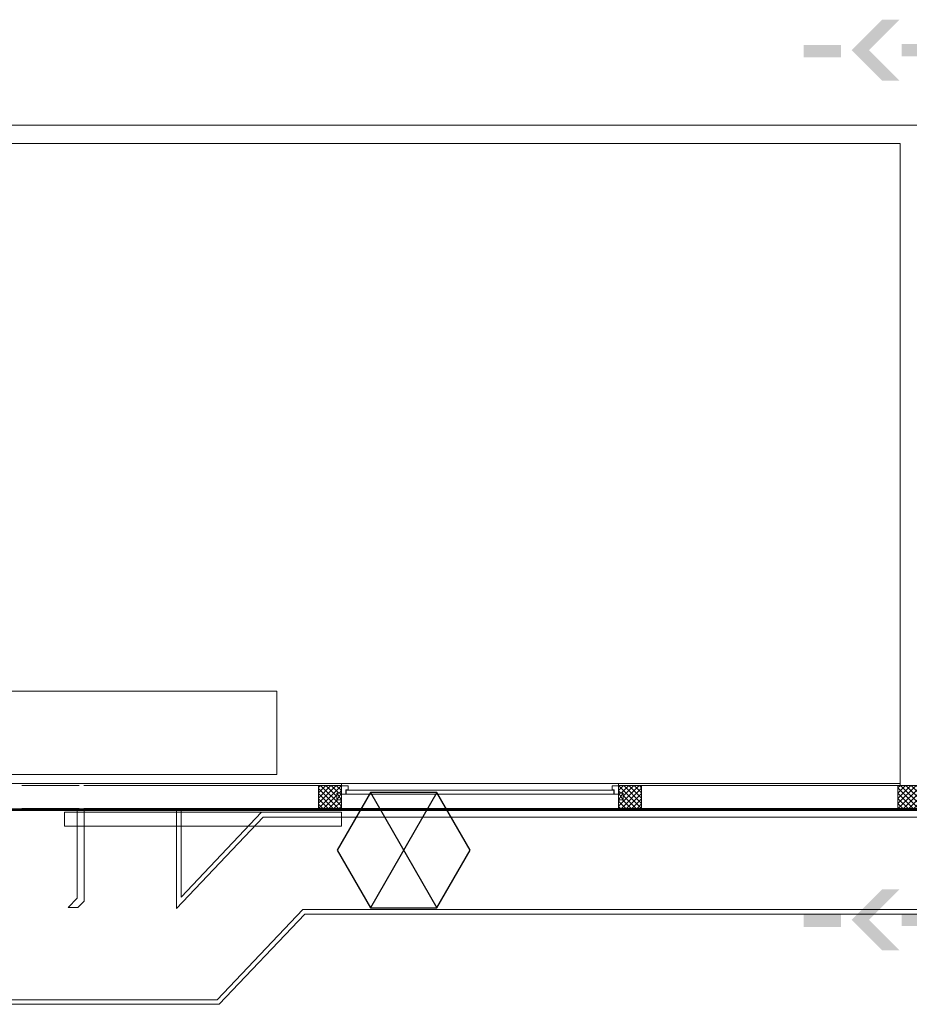
# Model space of a CAD drawing. Units: millimetres. Extents: x 175 to 687, y 198 to 498.
# Drawn here: x 293 to 303, y 456 to 467 of the extents above; entities that cross this region are included whole.
import ezdxf

# ---------------------------------------------------------------- set-up
doc = ezdxf.new("R2010")
doc.units = ezdxf.units.MM
doc.layers.add('-0-POŽARNA VARNOST', color=7, linetype='Continuous')
for name, color, linetype, lineweight in [('A_KONSTRUKCIJA', 6, 'Continuous', 9), ('a_okna_vrata', 7, 'Continuous', 15), ('A_OZNAKE', 92, 'Continuous', 9), ('A_POGLED', 7, 'Continuous', 9), ('A_ZID', 1, 'Continuous', 9), ('A_ZID_KNAUF', 2, 'Continuous', 9), ('Talne označbe - Transportna pot', 2, 'Continuous', 9)]:
    doc.layers.add(name, color=color, linetype=linetype, lineweight=lineweight)
pattern_1 = [(45, (278.267254, 394.621095), (-0.028284271, 0.028284271), []), (135, (278.267254, 394.621095), (-0.028284271, -0.028284271), [])]

# ---------------------------------------------------------------- blocks, each defined once
blk = doc.blocks.new('Doors_Garage_Horz_Pnl_ROLO - 3000x3000mm-3212465-0_ PRITLIČJE')
at = {"layer": 'a_okna_vrata'}
for p, q in [((-1.1855, -0.0425), (-1.1355, 0.0325)), ((-1.1855, 0.0325), (-1.1355, -0.0425)), ((-1.1855, -0.0425), (-1.1855, 0.0325)), ((-1.1855, 0.0325), (-1.1355, 0.0325)), ((-1.1355, 0.0325), (-1.1355, -0.0425)), ((1.8645, -0.0425), (1.9145, 0.0325)), ((1.8645, 0.0325), (1.9145, -0.0425)), ((1.8645, -0.0425), (1.8645, 0.0325)), ((1.8645, 0.0325), (1.9145, 0.0325)), ((1.9145, 0.0325), (1.9145, -0.0425)), ((-1.1355, -0.0425), (-1.1855, -0.0425)), ((-1.084, -0.031), (1.813, -0.031)), ((-1.084, -0.031), (-1.084, -0.075)), ((1.813, -0.075), (-1.084, -0.075)), ((1.813, -0.031), (0.108, -0.031)), ((1.813, -0.031), (1.813, -0.075)), ((1.9145, -0.0425), (1.8645, -0.0425))]:
    blk.add_line(p, q, dxfattribs=at)
at = {"layer": 'a_okna_vrata', "lineweight": 20}
for p, q in [((-1.1355, -0.031), (-1.087, -0.031)), ((-1.1355, -0.12), (-1.1355, -0.031)), ((-1.1355, -0.031), (-1.1355, -0.12)), ((-1.1355, -0.031), (-1.087, -0.031)), ((-1.087, -0.031), (-1.087, -0.078)), ((-1.087, -0.078), (-1.087, -0.031)), ((-1.087, -0.078), (-1.065, -0.078)), ((-1.087, -0.078), (-1.065, -0.078)), ((-1.084, -0.075), (-1.084, -0.031)), ((-1.084, -0.031), (1.813, -0.031)), ((1.813, -0.075), (-1.084, -0.075)), ((-1.065, -0.078), (-1.065, -0.12)), ((-1.065, -0.12), (-1.065, -0.078)), ((1.794, -0.078), (1.816, -0.078)), ((1.794, -0.12), (1.794, -0.078)), ((1.794, -0.078), (1.794, -0.12)), ((1.816, -0.078), (1.794, -0.078)), ((1.813, -0.031), (1.813, -0.075)), ((1.816, -0.031), (1.8645, -0.031)), ((1.816, -0.078), (1.816, -0.031)), ((1.816, -0.031), (1.816, -0.078)), ((1.8645, -0.031), (1.816, -0.031)), ((1.8645, -0.031), (1.8645, -0.12)), ((1.8645, -0.12), (1.8645, -0.031)), ((-1.065, -0.12), (-1.1355, -0.12)), ((-1.065, -0.12), (-1.1355, -0.12)), ((1.8645, -0.12), (1.794, -0.12)), ((1.794, -0.12), (1.8645, -0.12))]:
    blk.add_line(p, q, dxfattribs=at)

msp = doc.modelspace()

# ---------------------------------------------------------------- hatches: boundary and pattern name
h = msp.add_hatch(color=3)
h.paths.add_polyline_path([(302.634, 466.466), (303.037, 466.466), (303.037, 466.598), (302.634, 466.598)])
h.paths.add_polyline_path([(302.092, 466.532), (302.422, 466.202), (302.61, 466.202), (302.28, 466.532), (302.61, 466.862), (302.422, 466.862)])
h.paths.add_polyline_path([(301.572, 466.454), (301.974, 466.454), (301.974, 466.587), (301.572, 466.587)])
h = msp.add_hatch(color=3)
h.paths.add_polyline_path([(302.634, 457.049), (303.037, 457.049), (303.037, 457.182), (302.634, 457.182)])
h.paths.add_polyline_path([(302.092, 457.116), (302.422, 456.785), (302.61, 456.785), (302.28, 457.116), (302.61, 457.446), (302.422, 457.446)])
h.paths.add_polyline_path([(301.572, 457.038), (301.974, 457.038), (301.974, 457.17), (301.572, 457.17)])
at = {"layer": 'A_ZID_KNAUF'}
h = msp.add_hatch(dxfattribs=at)
h.set_pattern_fill('FP_1', color=0, style=0, pattern_type=2)
h.set_pattern_definition(pattern_1)
h.paths.add_polyline_path([(296.567, 458.321), (296.567, 458.414), (296.517, 458.414), (296.517, 458.489), (296.567, 458.489), (296.567, 458.571), (296.317, 458.571), (296.317, 458.321)], flags=0)
h = msp.add_hatch(dxfattribs=at)
h.set_pattern_fill('FP_1', color=0, style=0, pattern_type=2)
h.set_pattern_definition(pattern_1)
h.paths.add_polyline_path([(299.567, 458.321), (299.817, 458.321), (299.817, 458.571), (299.567, 458.571), (299.567, 458.489), (299.617, 458.489), (299.617, 458.414), (299.567, 458.414)], flags=0)
h = msp.add_hatch(dxfattribs=at)
h.set_pattern_fill('FP_1', color=0, style=0, pattern_type=2)
h.set_pattern_definition(pattern_1)
h.paths.add_polyline_path([(302.592, 458.321), (302.842, 458.321), (302.842, 458.571), (302.592, 458.571)], flags=0)

# ---------------------------------------------------------------- linework, layer by layer
at = {"layer": '-0-POŽARNA VARNOST', "color": 1}
for p, q in [((296.881, 458.495), (297.601, 457.247)), ((297.601, 458.495), (296.881, 457.247))]:
    msp.add_line(p, q, dxfattribs=at)
at = {"layer": '-0-POŽARNA VARNOST', "color": 1, "linetype": 'Continuous', "lineweight": 50}
msp.add_line((285.717, 458.311), (346.467, 458.321), dxfattribs=at)
at = {"layer": '-0-POŽARNA VARNOST', "color": 1}
msp.add_lwpolyline([(296.881, 458.495), (296.521, 457.871), (296.881, 457.247), (297.601, 457.247), (297.961, 457.871), (297.601, 458.495)], close=True, dxfattribs=at)
at = {"layer": 'A_KONSTRUKCIJA', "color": 0}
for p, q in [((293.107, 458.571), (293.728, 458.571)), ((293.777, 458.571), (296.567, 458.571)), ((296.567, 458.571), (296.567, 458.301)), ((299.567, 458.301), (299.567, 458.571)), ((299.567, 458.571), (305.867, 458.571)), ((293.728, 458.321), (293.107, 458.321)), ((339.567, 458.321), (293.777, 458.321)), ((296.567, 458.301), (299.567, 458.301))]:
    msp.add_line(p, q, dxfattribs=at)
at = {"layer": 'A_OZNAKE', "color": 0}
for p, q in [((295.867, 459.591), (286.517, 459.591)), ((295.867, 458.691), (295.867, 459.591)), ((286.517, 458.691), (295.867, 458.691))]:
    msp.add_line(p, q, dxfattribs=at)
at = {"layer": 'A_POGLED', "color": 0}
for p, q in [((296.567, 458.591), (299.567, 458.591)), ((296.567, 458.301), (296.567, 458.591)), ((299.567, 458.591), (299.567, 458.301)), ((299.567, 458.301), (296.567, 458.301))]:
    msp.add_line(p, q, dxfattribs=at)
at = {"layer": 'A_ZID', "color": 0}
for p, q in [((302.817, 465.721), (286.467, 465.721)), ((286.467, 465.521), (302.617, 465.521)), ((302.617, 465.521), (302.617, 458.591)), ((302.617, 458.571), (302.617, 458.591))]:
    msp.add_line(p, q, dxfattribs=at)
at = {"layer": 'A_ZID_KNAUF', "color": 0}
for p, q in [((296.317, 458.591), (291.642, 458.591)), ((293.107, 458.571), (293.728, 458.571)), ((293.777, 458.571), (296.317, 458.571)), ((296.567, 458.591), (296.317, 458.591)), ((296.317, 458.571), (296.567, 458.571)), ((296.317, 458.571), (296.317, 458.321)), ((296.317, 458.321), (296.317, 458.571)), ((296.567, 458.571), (296.567, 458.591)), ((296.567, 458.321), (296.567, 458.571)), ((299.817, 458.591), (299.567, 458.591)), ((299.567, 458.591), (299.567, 458.571)), ((299.567, 458.571), (299.567, 458.321)), ((299.567, 458.571), (299.817, 458.571)), ((302.592, 458.591), (299.817, 458.591)), ((299.817, 458.321), (299.817, 458.571)), ((299.817, 458.571), (302.592, 458.571)), ((299.817, 458.571), (299.817, 458.321)), ((302.617, 458.591), (302.592, 458.591)), ((302.592, 458.571), (302.617, 458.571)), ((302.592, 458.571), (302.592, 458.321)), ((302.592, 458.321), (302.592, 458.571)), ((291.642, 458.301), (296.317, 458.301)), ((293.107, 458.321), (293.728, 458.321)), ((296.567, 458.281), (293.567, 458.281)), ((293.567, 458.281), (293.567, 458.131)), ((293.777, 458.321), (296.317, 458.321)), ((296.317, 458.321), (296.567, 458.321)), ((296.317, 458.301), (296.567, 458.301)), ((296.567, 458.301), (296.567, 458.321)), ((296.567, 458.131), (296.567, 458.281)), ((299.567, 458.321), (299.567, 458.301)), ((299.567, 458.321), (299.817, 458.321)), ((299.567, 458.301), (299.817, 458.301)), ((299.817, 458.321), (302.592, 458.321)), ((299.817, 458.301), (302.592, 458.301)), ((302.592, 458.321), (302.842, 458.321)), ((302.592, 458.301), (302.842, 458.301)), ((293.567, 458.131), (296.567, 458.131))]:
    msp.add_line(p, q, dxfattribs=at)
at = {"layer": 'Talne označbe - Transportna pot', "color": 0}
for p, q in [((293.687, 458.301), (293.674, 458.301)), ((293.705, 458.146), (293.705, 458.301)), ((293.78, 458.126), (293.78, 458.301)), ((294.78, 458.301), (294.78, 457.238)), ((295.719, 458.226), (294.78, 457.238)), ((294.83, 458.301), (294.83, 457.363)), ((295.702, 458.281), (294.83, 457.363)), ((300.263, 458.226), (295.719, 458.226)), ((300.263, 458.226), (304.696, 458.226)), ((302.592, 458.321), (302.592, 458.301)), ((293.705, 458.146), (293.705, 457.349)), ((293.78, 458.146), (293.78, 457.318)), ((293.78, 458.131), (293.78, 457.563)), ((294.842, 458.131), (294.842, 458.131)), ((293.607, 457.251), (293.705, 457.349)), ((293.713, 457.251), (293.78, 457.318)), ((293.607, 457.251), (293.713, 457.251)), ((296.148, 457.226), (295.222, 456.251)), ((296.169, 457.176), (295.243, 456.201)), ((304.245, 457.226), (296.148, 457.226)), ((304.224, 457.176), (296.169, 457.176)), ((295.222, 456.251), (292.626, 456.251)), ((295.243, 456.201), (292.682, 456.201))]:
    msp.add_line(p, q, dxfattribs=at)

# ---------------------------------------------------------------- block references
at = {"layer": 'a_okna_vrata', "color": 0, "rotation": 180}
msp.add_blockref('Doors_Garage_Horz_Pnl_ROLO - 3000x3000mm-3212465-0_ PRITLIČJE', (298.432, 458.446), dxfattribs=at)

doc.saveas('drawing.dxf')
